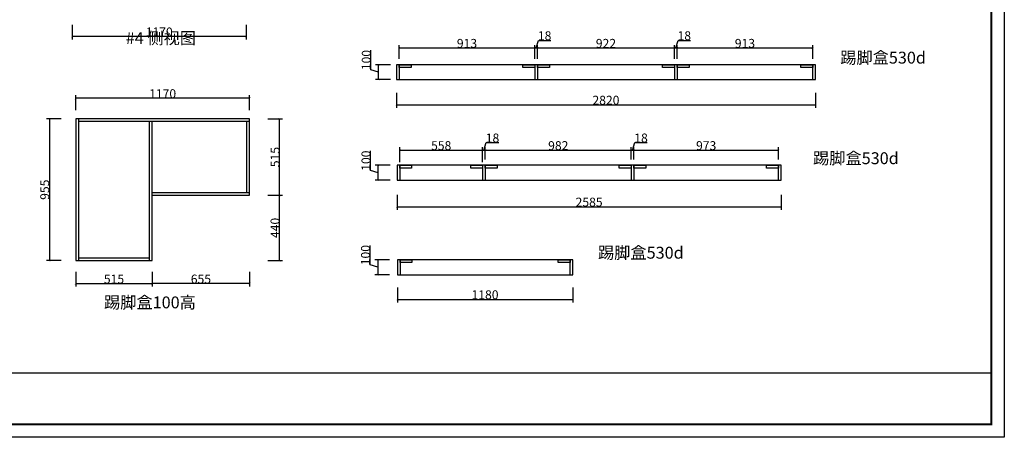
# Model space of a CAD drawing. Units: inches. Extents: x 285919 to 297622, y -49117 to -40836.
# Drawn here: x 290995 to 297622, y -49117 to -46303 of the extents above; entities that cross this region are included whole.
import ezdxf

# ---------------------------------------------------------------- set-up
doc = ezdxf.new("R2010")
doc.units = ezdxf.units.IN
doc.header["$MEASUREMENT"] = 0
doc.linetypes.add('ACAD_ISO03W100', pattern=[30, 12, -18])
doc.layers.add('NOTES', color=2, linetype='Continuous')
doc.styles.add('DS01', font='calibril.ttf')
doc.styles.add('TIMES', font='times.ttf')
doc.dimstyles.new('DS02', dxfattribs={"dimscale": 0, "dimtxt": 60, "dimasz": 12, "dimexe": 20, "dimexo": 40, "dimgap": 0.5, "dimtad": 1, "dimdec": 0, "dimzin": 0, "dimdsep": 46, "dimtxsty": 'DS01', "dimblk": 'ARCHTICK', "dimcen": 0, "dimdle": 0.6, "dimclrd": 44, "dimclre": 44, "dimadec": 0, "dimazin": 0, "dimtfac": 1, "dimtdec": 0, "dimtmove": 1, "dimatfit": 2, "dimldrblk": 'DOT', "dimfxl": 0, "dimtolj": 1, "dimtzin": 0, "dimlwe": 30, "dimarcsym": 0})

# ---------------------------------------------------------------- blocks, each defined once
blk = doc.blocks.new('_ArchTick')
at = {"color": 0, "linetype": 'ByBlock', "const_width": 0.15}
blk.add_lwpolyline([(-0.5, -0.5), (0.5, 0.5)], dxfattribs=at)
blk = doc.blocks.new('*D82')
at = {"color": 44, "lineweight": -2, "transparency": 16777216}
blk.add_line((295419.4, -46493.5), (296333.6, -46493.5), dxfattribs=at)
at = {"color": 44, "lineweight": 30, "transparency": 16777216}
for p, q in [((295420, -46566.5), (295420, -46473.5)), ((296333, -46566.5), (296333, -46473.5))]:
    blk.add_line(p, q, dxfattribs=at)
at = {"layer": 'Defpoints', "color": 0, "transparency": 16777216}
for p in [(296333, -46493.5), (295420, -46606.5), (296333, -46606.5)]:
    blk.add_point(p, dxfattribs=at)
at = {"color": 44, "lineweight": -2, "transparency": 16777216, "xscale": 12, "yscale": 12, "zscale": 12, "rotation": 180}
blk.add_blockref('_ArchTick', (295420, -46493.5), dxfattribs=at)
at = {"color": 44, "lineweight": -2, "transparency": 16777216, "xscale": 12, "yscale": 12, "zscale": 12}
blk.add_blockref('_ArchTick', (296333, -46493.5), dxfattribs=at)
at = {"color": 0, "transparency": 16777216, "insert": (295876.5, -46462.4), "char_height": 60, "attachment_point": 5, "style": 'DS01'}
blk.add_mtext('\\A1;913', dxfattribs=at)
blk = doc.blocks.new('_Dot')
at = {"color": 0, "linetype": 'ByBlock', "lineweight": -2}
blk.add_line((-0.5, 0), (-1, 0), dxfattribs=at)
at = {"color": 0, "linetype": 'ByBlock', "const_width": 0.5}
blk.add_lwpolyline([(-0.25, 0, 1), (0.25, 0, 1)], format="xyb", close=True, dxfattribs=at)
blk = doc.blocks.new('*D81')
at = {"color": 44, "lineweight": -2, "transparency": 16777216}
for p, q in [((295411, -46493.5), (295426.5, -46442.1)), ((295426.5, -46442.1), (295510.1, -46442.1)), ((295401.4, -46493.5), (295420.6, -46493.5))]:
    blk.add_line(p, q, dxfattribs=at)
at = {"color": 44, "lineweight": 30, "transparency": 16777216}
for p, q in [((295402, -46566.5), (295402, -46473.5)), ((295420, -46566.5), (295420, -46473.5))]:
    blk.add_line(p, q, dxfattribs=at)
at = {"layer": 'Defpoints', "color": 0, "transparency": 16777216}
for p in [(295420, -46493.5), (295402, -46606.5), (295420, -46606.5)]:
    blk.add_point(p, dxfattribs=at)
at = {"color": 44, "lineweight": -2, "transparency": 16777216, "xscale": 12, "yscale": 12, "zscale": 12, "rotation": 180}
blk.add_blockref('_ArchTick', (295402, -46493.5), dxfattribs=at)
at = {"color": 44, "lineweight": -2, "transparency": 16777216, "xscale": 12, "yscale": 12, "zscale": 12}
blk.add_blockref('_ArchTick', (295420, -46493.5), dxfattribs=at)
at = {"color": 0, "transparency": 16777216, "insert": (295468.3, -46411), "char_height": 60, "attachment_point": 5, "style": 'DS01'}
blk.add_mtext('\\A1;18', dxfattribs=at)
blk = doc.blocks.new('*D80')
at = {"color": 44, "lineweight": -2, "transparency": 16777216}
blk.add_line((294479.4, -46493.5), (295402.6, -46493.5), dxfattribs=at)
at = {"color": 44, "lineweight": 30, "transparency": 16777216}
for p, q in [((294480, -46566.5), (294480, -46473.5)), ((295402, -46566.5), (295402, -46473.5))]:
    blk.add_line(p, q, dxfattribs=at)
at = {"layer": 'Defpoints', "color": 0, "transparency": 16777216}
for p in [(295402, -46493.5), (294480, -46606.5), (295402, -46606.5)]:
    blk.add_point(p, dxfattribs=at)
at = {"color": 44, "lineweight": -2, "transparency": 16777216, "xscale": 12, "yscale": 12, "zscale": 12, "rotation": 180}
blk.add_blockref('_ArchTick', (294480, -46493.5), dxfattribs=at)
at = {"color": 44, "lineweight": -2, "transparency": 16777216, "xscale": 12, "yscale": 12, "zscale": 12}
blk.add_blockref('_ArchTick', (295402, -46493.5), dxfattribs=at)
at = {"color": 0, "transparency": 16777216, "insert": (294941, -46462.4), "char_height": 60, "attachment_point": 5, "style": 'DS01'}
blk.add_mtext('\\A1;922', dxfattribs=at)
blk = doc.blocks.new('*D79')
at = {"color": 44, "lineweight": -2, "transparency": 16777216}
for p, q in [((294471, -46493.5), (294486.5, -46442.1)), ((294486.5, -46442.1), (294570.1, -46442.1)), ((294461.4, -46493.5), (294480.6, -46493.5))]:
    blk.add_line(p, q, dxfattribs=at)
at = {"color": 44, "lineweight": 30, "transparency": 16777216}
for p, q in [((294462, -46566.5), (294462, -46473.5)), ((294480, -46566.5), (294480, -46473.5))]:
    blk.add_line(p, q, dxfattribs=at)
at = {"layer": 'Defpoints', "color": 0, "transparency": 16777216}
for p in [(294480, -46493.5), (294462, -46606.5), (294480, -46606.5)]:
    blk.add_point(p, dxfattribs=at)
at = {"color": 44, "lineweight": -2, "transparency": 16777216, "xscale": 12, "yscale": 12, "zscale": 12, "rotation": 180}
blk.add_blockref('_ArchTick', (294462, -46493.5), dxfattribs=at)
at = {"color": 44, "lineweight": -2, "transparency": 16777216, "xscale": 12, "yscale": 12, "zscale": 12}
blk.add_blockref('_ArchTick', (294480, -46493.5), dxfattribs=at)
at = {"color": 0, "transparency": 16777216, "insert": (294528.3, -46411), "char_height": 60, "attachment_point": 5, "style": 'DS01'}
blk.add_mtext('\\A1;18', dxfattribs=at)
blk = doc.blocks.new('*D78')
at = {"color": 44, "lineweight": -2, "transparency": 16777216}
blk.add_line((293548.4, -46493.5), (294462.6, -46493.5), dxfattribs=at)
at = {"color": 44, "lineweight": 30, "transparency": 16777216}
for p, q in [((293549, -46566.5), (293549, -46473.5)), ((294462, -46566.5), (294462, -46473.5))]:
    blk.add_line(p, q, dxfattribs=at)
at = {"layer": 'Defpoints', "color": 0, "transparency": 16777216}
for p in [(294462, -46493.5), (293549, -46606.5), (294462, -46606.5)]:
    blk.add_point(p, dxfattribs=at)
at = {"color": 44, "lineweight": -2, "transparency": 16777216, "xscale": 12, "yscale": 12, "zscale": 12, "rotation": 180}
blk.add_blockref('_ArchTick', (293549, -46493.5), dxfattribs=at)
at = {"color": 44, "lineweight": -2, "transparency": 16777216, "xscale": 12, "yscale": 12, "zscale": 12}
blk.add_blockref('_ArchTick', (294462, -46493.5), dxfattribs=at)
at = {"color": 0, "transparency": 16777216, "insert": (294005.5, -46462.4), "char_height": 60, "attachment_point": 5, "style": 'DS01'}
blk.add_mtext('\\A1;913', dxfattribs=at)
blk = doc.blocks.new('*D77')
at = {"color": 44, "lineweight": -2, "transparency": 16777216}
blk.add_line((295128.4, -47182.5), (296102.6, -47182.5), dxfattribs=at)
at = {"color": 44, "lineweight": 30, "transparency": 16777216}
for p, q in [((295129, -47244.2), (295129, -47162.5)), ((296102, -47244.2), (296102, -47162.5))]:
    blk.add_line(p, q, dxfattribs=at)
at = {"layer": 'Defpoints', "color": 0, "transparency": 16777216}
for p in [(296102, -47182.5), (295129, -47284.2), (296102, -47284.2)]:
    blk.add_point(p, dxfattribs=at)
at = {"color": 44, "lineweight": -2, "transparency": 16777216, "xscale": 12, "yscale": 12, "zscale": 12, "rotation": 180}
blk.add_blockref('_ArchTick', (295129, -47182.5), dxfattribs=at)
at = {"color": 44, "lineweight": -2, "transparency": 16777216, "xscale": 12, "yscale": 12, "zscale": 12}
blk.add_blockref('_ArchTick', (296102, -47182.5), dxfattribs=at)
at = {"color": 0, "transparency": 16777216, "insert": (295615.5, -47151.4), "char_height": 60, "attachment_point": 5, "style": 'DS01'}
blk.add_mtext('\\A1;973', dxfattribs=at)
blk = doc.blocks.new('*D76')
at = {"color": 44, "lineweight": -2, "transparency": 16777216}
for p, q in [((295110.4, -47182.5), (295129.6, -47182.5)), ((295120, -47182.5), (295135.4, -47131.1)), ((295135.4, -47131.1), (295219.1, -47131.1))]:
    blk.add_line(p, q, dxfattribs=at)
at = {"color": 44, "lineweight": 30, "transparency": 16777216}
for p, q in [((295111, -47244.2), (295111, -47162.5)), ((295129, -47244.2), (295129, -47162.5))]:
    blk.add_line(p, q, dxfattribs=at)
at = {"layer": 'Defpoints', "color": 0, "transparency": 16777216}
for p in [(295129, -47182.5), (295111, -47284.2), (295129, -47284.2)]:
    blk.add_point(p, dxfattribs=at)
at = {"color": 44, "lineweight": -2, "transparency": 16777216, "xscale": 12, "yscale": 12, "zscale": 12, "rotation": 180}
blk.add_blockref('_ArchTick', (295111, -47182.5), dxfattribs=at)
at = {"color": 44, "lineweight": -2, "transparency": 16777216, "xscale": 12, "yscale": 12, "zscale": 12}
blk.add_blockref('_ArchTick', (295129, -47182.5), dxfattribs=at)
at = {"color": 0, "transparency": 16777216, "insert": (295177.2, -47100), "char_height": 60, "attachment_point": 5, "style": 'DS01'}
blk.add_mtext('\\A1;18', dxfattribs=at)
blk = doc.blocks.new('*D75')
at = {"color": 44, "lineweight": -2, "transparency": 16777216}
blk.add_line((294128.4, -47182.5), (295111.6, -47182.5), dxfattribs=at)
at = {"color": 44, "lineweight": 30, "transparency": 16777216}
for p, q in [((294129, -47244.2), (294129, -47162.5)), ((295111, -47244.2), (295111, -47162.5))]:
    blk.add_line(p, q, dxfattribs=at)
at = {"layer": 'Defpoints', "color": 0, "transparency": 16777216}
for p in [(295111, -47182.5), (294129, -47284.2), (295111, -47284.2)]:
    blk.add_point(p, dxfattribs=at)
at = {"color": 44, "lineweight": -2, "transparency": 16777216, "xscale": 12, "yscale": 12, "zscale": 12, "rotation": 180}
blk.add_blockref('_ArchTick', (294129, -47182.5), dxfattribs=at)
at = {"color": 44, "lineweight": -2, "transparency": 16777216, "xscale": 12, "yscale": 12, "zscale": 12}
blk.add_blockref('_ArchTick', (295111, -47182.5), dxfattribs=at)
at = {"color": 0, "transparency": 16777216, "insert": (294620, -47151.4), "char_height": 60, "attachment_point": 5, "style": 'DS01'}
blk.add_mtext('\\A1;982', dxfattribs=at)
blk = doc.blocks.new('*D74')
at = {"color": 44, "lineweight": -2, "transparency": 16777216}
for p, q in [((294110.4, -47182.5), (294129.6, -47182.5)), ((294120, -47182.5), (294135.4, -47131.1)), ((294135.4, -47131.1), (294219.1, -47131.1))]:
    blk.add_line(p, q, dxfattribs=at)
at = {"color": 44, "lineweight": 30, "transparency": 16777216}
for p, q in [((294111, -47262.5), (294111, -47162.5)), ((294129, -47244.2), (294129, -47162.5))]:
    blk.add_line(p, q, dxfattribs=at)
at = {"layer": 'Defpoints', "color": 0, "transparency": 16777216}
for p in [(294129, -47182.5), (294129, -47284.2), (294111, -47384.2)]:
    blk.add_point(p, dxfattribs=at)
at = {"color": 44, "lineweight": -2, "transparency": 16777216, "xscale": 12, "yscale": 12, "zscale": 12, "rotation": 180}
blk.add_blockref('_ArchTick', (294111, -47182.5), dxfattribs=at)
at = {"color": 44, "lineweight": -2, "transparency": 16777216, "xscale": 12, "yscale": 12, "zscale": 12}
blk.add_blockref('_ArchTick', (294129, -47182.5), dxfattribs=at)
at = {"color": 0, "transparency": 16777216, "insert": (294177.2, -47100), "char_height": 60, "attachment_point": 5, "style": 'DS01'}
blk.add_mtext('\\A1;18', dxfattribs=at)
blk = doc.blocks.new('*D73')
at = {"color": 44, "lineweight": -2, "transparency": 16777216}
blk.add_line((293552.4, -47182.5), (294111.6, -47182.5), dxfattribs=at)
at = {"color": 44, "lineweight": 30, "transparency": 16777216}
for p, q in [((293553, -47262.5), (293553, -47162.5)), ((294111, -47262.5), (294111, -47162.5))]:
    blk.add_line(p, q, dxfattribs=at)
at = {"layer": 'Defpoints', "color": 0, "transparency": 16777216}
for p in [(294111, -47182.5), (293553, -47384.2), (294111, -47384.2)]:
    blk.add_point(p, dxfattribs=at)
at = {"color": 44, "lineweight": -2, "transparency": 16777216, "xscale": 12, "yscale": 12, "zscale": 12, "rotation": 180}
blk.add_blockref('_ArchTick', (293553, -47182.5), dxfattribs=at)
at = {"color": 44, "lineweight": -2, "transparency": 16777216, "xscale": 12, "yscale": 12, "zscale": 12}
blk.add_blockref('_ArchTick', (294111, -47182.5), dxfattribs=at)
at = {"color": 0, "transparency": 16777216, "insert": (293832, -47151.4), "char_height": 60, "attachment_point": 5, "style": 'DS01'}
blk.add_mtext('\\A1;558', dxfattribs=at)
blk = doc.blocks.new('*D72')
at = {"color": 44, "lineweight": 30, "transparency": 16777216}
for p, q in [((293537, -48107.5), (293537, -48207.5)), ((294717, -48107.5), (294717, -48207.5))]:
    blk.add_line(p, q, dxfattribs=at)
at = {"color": 44, "lineweight": -2, "transparency": 16777216}
blk.add_line((293536.4, -48187.5), (294717.6, -48187.5), dxfattribs=at)
at = {"layer": 'Defpoints', "color": 0, "transparency": 16777216}
for p in [(293537, -48021), (294717, -48021), (294717, -48187.5)]:
    blk.add_point(p, dxfattribs=at)
at = {"color": 44, "lineweight": -2, "transparency": 16777216, "xscale": 12, "yscale": 12, "zscale": 12, "rotation": 180}
blk.add_blockref('_ArchTick', (293537, -48187.5), dxfattribs=at)
at = {"color": 44, "lineweight": -2, "transparency": 16777216, "xscale": 12, "yscale": 12, "zscale": 12}
blk.add_blockref('_ArchTick', (294717, -48187.5), dxfattribs=at)
at = {"color": 0, "transparency": 16777216, "insert": (294127, -48156.4), "char_height": 60, "attachment_point": 5, "style": 'DS01'}
blk.add_mtext('\\A1;1180', dxfattribs=at)
blk = doc.blocks.new('*D71')
at = {"color": 44, "lineweight": -2, "transparency": 16777216}
for p, q in [((293353.6, -47955.6), (293353.6, -47823.3)), ((293405, -47971), (293353.6, -47955.6)), ((293405, -47920.4), (293405, -48021.6))]:
    blk.add_line(p, q, dxfattribs=at)
at = {"color": 44, "lineweight": 30, "transparency": 16777216}
for p, q in [((293485, -47921), (293385, -47921)), ((293485, -48021), (293385, -48021))]:
    blk.add_line(p, q, dxfattribs=at)
at = {"layer": 'Defpoints', "color": 0, "transparency": 16777216}
for p in [(293537, -47921), (293405, -48021), (293537, -48021)]:
    blk.add_point(p, dxfattribs=at)
at = {"color": 44, "lineweight": -2, "transparency": 16777216, "xscale": 12, "yscale": 12, "zscale": 12}
for p, rotation in [((293405, -47921), 90), ((293405, -48021), 270)]:
    blk.add_blockref('_ArchTick', p, dxfattribs=dict(at, rotation=rotation))
at = {"color": 0, "transparency": 16777216, "insert": (293322.5, -47889.4), "char_height": 60, "attachment_point": 5, "rotation": 90, "style": 'DS01'}
blk.add_mtext('\\A1;100', dxfattribs=at)
blk = doc.blocks.new('*D70')
at = {"color": 44, "lineweight": 30, "transparency": 16777216}
for p, q in [((293535, -47483), (293535, -47583)), ((296120, -47483), (296120, -47583))]:
    blk.add_line(p, q, dxfattribs=at)
at = {"color": 44, "lineweight": -2, "transparency": 16777216}
blk.add_line((293534.4, -47563), (296120.6, -47563), dxfattribs=at)
at = {"layer": 'Defpoints', "color": 0, "transparency": 16777216}
for p in [(293535, -47384.2), (296120, -47384.2), (296120, -47563)]:
    blk.add_point(p, dxfattribs=at)
at = {"color": 44, "lineweight": -2, "transparency": 16777216, "xscale": 12, "yscale": 12, "zscale": 12, "rotation": 180}
blk.add_blockref('_ArchTick', (293535, -47563), dxfattribs=at)
at = {"color": 44, "lineweight": -2, "transparency": 16777216, "xscale": 12, "yscale": 12, "zscale": 12}
blk.add_blockref('_ArchTick', (296120, -47563), dxfattribs=at)
at = {"color": 0, "transparency": 16777216, "insert": (294827.5, -47531.9), "char_height": 60, "attachment_point": 5, "style": 'DS01'}
blk.add_mtext('\\A1;2585', dxfattribs=at)
blk = doc.blocks.new('*D69')
at = {"color": 44, "lineweight": -2, "transparency": 16777216}
for p, q in [((293356.6, -47318.8), (293356.6, -47186.5)), ((293408, -47334.2), (293356.6, -47318.8)), ((293408, -47384.8), (293408, -47283.6))]:
    blk.add_line(p, q, dxfattribs=at)
at = {"color": 44, "lineweight": 30, "transparency": 16777216}
for p, q in [((293488, -47284.2), (293388, -47284.2)), ((293488, -47384.2), (293388, -47384.2))]:
    blk.add_line(p, q, dxfattribs=at)
at = {"layer": 'Defpoints', "color": 0, "transparency": 16777216}
for p in [(293408, -47284.2), (293535, -47284.2), (293535, -47384.2)]:
    blk.add_point(p, dxfattribs=at)
at = {"color": 44, "lineweight": -2, "transparency": 16777216, "xscale": 12, "yscale": 12, "zscale": 12}
for p, rotation in [((293408, -47284.2), 90), ((293408, -47384.2), 270)]:
    blk.add_blockref('_ArchTick', p, dxfattribs=dict(at, rotation=rotation))
at = {"color": 0, "transparency": 16777216, "insert": (293325.5, -47252.6), "char_height": 60, "attachment_point": 5, "rotation": 90, "style": 'DS01'}
blk.add_mtext('\\A1;100', dxfattribs=at)
blk = doc.blocks.new('*D68')
at = {"color": 44, "lineweight": 30, "transparency": 16777216}
for p, q in [((293531, -46796.5), (293531, -46896.5)), ((296351, -46796.5), (296351, -46896.5))]:
    blk.add_line(p, q, dxfattribs=at)
at = {"color": 44, "lineweight": -2, "transparency": 16777216}
blk.add_line((293530.4, -46876.5), (296351.6, -46876.5), dxfattribs=at)
at = {"layer": 'Defpoints', "color": 0, "transparency": 16777216}
for p in [(293531, -46706.5), (296351, -46706.5), (296351, -46876.5)]:
    blk.add_point(p, dxfattribs=at)
at = {"color": 44, "lineweight": -2, "transparency": 16777216, "xscale": 12, "yscale": 12, "zscale": 12, "rotation": 180}
blk.add_blockref('_ArchTick', (293531, -46876.5), dxfattribs=at)
at = {"color": 44, "lineweight": -2, "transparency": 16777216, "xscale": 12, "yscale": 12, "zscale": 12}
blk.add_blockref('_ArchTick', (296351, -46876.5), dxfattribs=at)
at = {"color": 0, "transparency": 16777216, "insert": (294941, -46845.4), "char_height": 60, "attachment_point": 5, "style": 'DS01'}
blk.add_mtext('\\A1;2820', dxfattribs=at)
blk = doc.blocks.new('*D67')
at = {"color": 44, "lineweight": -2, "transparency": 16777216}
for p, q in [((293358.6, -46641.1), (293358.6, -46508.8)), ((293410, -46656.5), (293358.6, -46641.1)), ((293410, -46707.1), (293410, -46605.9))]:
    blk.add_line(p, q, dxfattribs=at)
at = {"color": 44, "lineweight": 30, "transparency": 16777216}
for p, q in [((293490, -46606.5), (293390, -46606.5)), ((293490, -46706.5), (293390, -46706.5))]:
    blk.add_line(p, q, dxfattribs=at)
at = {"layer": 'Defpoints', "color": 0, "transparency": 16777216}
for p in [(293410, -46606.5), (293531, -46606.5), (293531, -46706.5)]:
    blk.add_point(p, dxfattribs=at)
at = {"color": 44, "lineweight": -2, "transparency": 16777216, "xscale": 12, "yscale": 12, "zscale": 12}
for p, rotation in [((293410, -46606.5), 90), ((293410, -46706.5), 270)]:
    blk.add_blockref('_ArchTick', p, dxfattribs=dict(at, rotation=rotation))
at = {"color": 0, "transparency": 16777216, "insert": (293327.5, -46574.9), "char_height": 60, "attachment_point": 5, "rotation": 90, "style": 'DS01'}
blk.add_mtext('\\A1;100', dxfattribs=at)
blk = doc.blocks.new('*D41')
at = {"color": 44, "lineweight": 30, "transparency": 16777216}
for p, q in [((291372, -48001.5), (291372, -48101.5)), ((291887, -48001.5), (291887, -48101.5))]:
    blk.add_line(p, q, dxfattribs=at)
at = {"color": 44, "lineweight": -2, "transparency": 16777216}
blk.add_line((291371.4, -48081.5), (291887.6, -48081.5), dxfattribs=at)
at = {"layer": 'Defpoints', "color": 0, "transparency": 16777216}
for p in [(291372, -47926), (291887, -47926), (291887, -48081.5)]:
    blk.add_point(p, dxfattribs=at)
at = {"color": 44, "lineweight": -2, "transparency": 16777216, "xscale": 12, "yscale": 12, "zscale": 12, "rotation": 180}
blk.add_blockref('_ArchTick', (291372, -48081.5), dxfattribs=at)
at = {"color": 44, "lineweight": -2, "transparency": 16777216, "xscale": 12, "yscale": 12, "zscale": 12}
blk.add_blockref('_ArchTick', (291887, -48081.5), dxfattribs=at)
at = {"color": 0, "transparency": 16777216, "insert": (291629.5, -48050.6), "char_height": 60, "attachment_point": 5, "style": 'DS01'}
blk.add_mtext('\\A1;515', dxfattribs=at)
blk = doc.blocks.new('*D40')
at = {"color": 44, "lineweight": 30, "transparency": 16777216}
for p, q in [((291274.5, -46971), (291174.5, -46971)), ((291274.5, -47926), (291174.5, -47926))]:
    blk.add_line(p, q, dxfattribs=at)
at = {"color": 44, "lineweight": -2, "transparency": 16777216}
blk.add_line((291194.5, -46970.4), (291194.5, -47926.6), dxfattribs=at)
at = {"layer": 'Defpoints', "color": 0, "transparency": 16777216}
for p in [(291372, -46971), (291194.5, -47926), (291372, -47926)]:
    blk.add_point(p, dxfattribs=at)
at = {"color": 44, "lineweight": -2, "transparency": 16777216, "xscale": 12, "yscale": 12, "zscale": 12}
for p, rotation in [((291194.5, -46971), 90), ((291194.5, -47926), 270)]:
    blk.add_blockref('_ArchTick', p, dxfattribs=dict(at, rotation=rotation))
at = {"color": 0, "transparency": 16777216, "insert": (291163.4, -47448.5), "char_height": 60, "attachment_point": 5, "rotation": 90, "style": 'DS01'}
blk.add_mtext('\\A1;955', dxfattribs=at)
blk = doc.blocks.new('*D39')
at = {"color": 44, "lineweight": -2, "transparency": 16777216}
blk.add_line((292542.6, -46832.5), (291371.4, -46832.5), dxfattribs=at)
at = {"color": 44, "lineweight": 30, "transparency": 16777216}
for p, q in [((291372, -46912.5), (291372, -46812.5)), ((292542, -46912.5), (292542, -46812.5))]:
    blk.add_line(p, q, dxfattribs=at)
at = {"layer": 'Defpoints', "color": 0, "transparency": 16777216}
for p in [(291372, -46832.5), (291372, -46971), (292542, -46971)]:
    blk.add_point(p, dxfattribs=at)
at = {"color": 44, "lineweight": -2, "transparency": 16777216, "xscale": 12, "yscale": 12, "zscale": 12, "rotation": 180}
blk.add_blockref('_ArchTick', (291372, -46832.5), dxfattribs=at)
at = {"color": 44, "lineweight": -2, "transparency": 16777216, "xscale": 12, "yscale": 12, "zscale": 12}
blk.add_blockref('_ArchTick', (292542, -46832.5), dxfattribs=at)
at = {"color": 0, "transparency": 16777216, "insert": (291957, -46801.4), "char_height": 60, "attachment_point": 5, "style": 'DS01'}
blk.add_mtext('\\A1;1170', dxfattribs=at)
blk = doc.blocks.new('*D38')
at = {"color": 44, "lineweight": 30, "transparency": 16777216}
for p, q in [((292664.5, -46971), (292764.5, -46971)), ((292664.5, -47486), (292764.5, -47486))]:
    blk.add_line(p, q, dxfattribs=at)
at = {"color": 44, "lineweight": -2, "transparency": 16777216}
blk.add_line((292744.5, -47486.6), (292744.5, -46970.4), dxfattribs=at)
at = {"layer": 'Defpoints', "color": 0, "transparency": 16777216}
for p in [(292542, -46971), (292744.5, -46971), (291887, -47486)]:
    blk.add_point(p, dxfattribs=at)
at = {"color": 44, "lineweight": -2, "transparency": 16777216, "xscale": 12, "yscale": 12, "zscale": 12}
for p, rotation in [((292744.5, -46971), 90), ((292744.5, -47486), 270)]:
    blk.add_blockref('_ArchTick', p, dxfattribs=dict(at, rotation=rotation))
at = {"color": 0, "transparency": 16777216, "insert": (292713.6, -47228.5), "char_height": 60, "attachment_point": 5, "rotation": 90, "style": 'DS01'}
blk.add_mtext('\\A1;515', dxfattribs=at)
blk = doc.blocks.new('*D37')
at = {"color": 44, "lineweight": 30, "transparency": 16777216}
for p, q in [((292664.5, -47486), (292764.5, -47486)), ((292664.5, -47926), (292764.5, -47926))]:
    blk.add_line(p, q, dxfattribs=at)
at = {"color": 44, "lineweight": -2, "transparency": 16777216}
blk.add_line((292744.5, -47926.6), (292744.5, -47485.4), dxfattribs=at)
at = {"layer": 'Defpoints', "color": 0, "transparency": 16777216}
for p in [(291887, -47486), (292744.5, -47486), (291887, -47926)]:
    blk.add_point(p, dxfattribs=at)
at = {"color": 44, "lineweight": -2, "transparency": 16777216, "xscale": 12, "yscale": 12, "zscale": 12}
for p, rotation in [((292744.5, -47486), 90), ((292744.5, -47926), 270)]:
    blk.add_blockref('_ArchTick', p, dxfattribs=dict(at, rotation=rotation))
at = {"color": 0, "transparency": 16777216, "insert": (292713.4, -47706), "char_height": 60, "attachment_point": 5, "rotation": 90, "style": 'DS01'}
blk.add_mtext('\\A1;440', dxfattribs=at)
blk = doc.blocks.new('*D36')
at = {"color": 44, "lineweight": 30, "transparency": 16777216}
for p, q in [((291887, -48001.5), (291887, -48101.5)), ((292542, -48001.5), (292542, -48101.5))]:
    blk.add_line(p, q, dxfattribs=at)
at = {"color": 44, "lineweight": -2, "transparency": 16777216}
blk.add_line((292542.6, -48081.5), (291886.4, -48081.5), dxfattribs=at)
at = {"layer": 'Defpoints', "color": 0, "transparency": 16777216}
for p in [(291887, -47486), (292542, -47486), (291887, -48081.5)]:
    blk.add_point(p, dxfattribs=at)
at = {"color": 44, "lineweight": -2, "transparency": 16777216, "xscale": 12, "yscale": 12, "zscale": 12, "rotation": 180}
blk.add_blockref('_ArchTick', (291887, -48081.5), dxfattribs=at)
at = {"color": 44, "lineweight": -2, "transparency": 16777216, "xscale": 12, "yscale": 12, "zscale": 12}
blk.add_blockref('_ArchTick', (292542, -48081.5), dxfattribs=at)
at = {"color": 0, "transparency": 16777216, "insert": (292214.5, -48050.4), "char_height": 60, "attachment_point": 5, "style": 'DS01'}
blk.add_mtext('\\A1;655', dxfattribs=at)
blk = doc.blocks.new('*D31')
at = {"color": 44, "lineweight": 30, "transparency": 16777216}
for p, q in [((291349, -46336.5), (291349, -46436.5)), ((292519, -46336.5), (292519, -46436.5))]:
    blk.add_line(p, q, dxfattribs=at)
at = {"color": 44, "lineweight": -2, "transparency": 16777216}
blk.add_line((292519.6, -46416.5), (291348.4, -46416.5), dxfattribs=at)
at = {"layer": 'Defpoints', "color": 0, "transparency": 16777216}
for p in [(291349, -46242), (292519, -46242), (291349, -46416.5)]:
    blk.add_point(p, dxfattribs=at)
at = {"color": 44, "lineweight": -2, "transparency": 16777216, "xscale": 12, "yscale": 12, "zscale": 12, "rotation": 180}
blk.add_blockref('_ArchTick', (291349, -46416.5), dxfattribs=at)
at = {"color": 44, "lineweight": -2, "transparency": 16777216, "xscale": 12, "yscale": 12, "zscale": 12}
blk.add_blockref('_ArchTick', (292519, -46416.5), dxfattribs=at)
at = {"color": 0, "transparency": 16777216, "insert": (291934, -46385.4), "char_height": 60, "attachment_point": 5, "style": 'DS01'}
blk.add_mtext('\\A1;1170', dxfattribs=at)
blk = doc.blocks.new('zw$DE2E')
at = {"linetype": 'ByBlock', "lineweight": -3}
blk.add_line((11615.5, 433.1), (1721.1, 433.1), dxfattribs=at)
blk.add_lwpolyline([(11703.3, 0), (0, 0), (0, 8280.8), (11703.3, 8280.8)], close=True, dxfattribs=at)
blk.add_lwpolyline([(11703.3, 0), (0, 0), (0, 8280.8), (11703.3, 8280.8)], close=True, dxfattribs=at)
at = {"color": 1, "linetype": 'ByBlock', "lineweight": -3}
blk.add_lwpolyline([(11703.3, 0), (0, 0), (0, 8280.8), (11703.3, 8280.8)], close=True, dxfattribs=at)
at = {"linetype": 'ByBlock', "lineweight": -3, "const_width": 14.6}
blk.add_lwpolyline([(11615.5, 87.8), (88, 87.8), (88, 8193), (11615.5, 8193)], close=True, dxfattribs=at)
blk.add_lwpolyline([(11615.5, 87.8), (88, 87.8), (88, 8193), (11615.5, 8193)], close=True, dxfattribs=at)
blk.add_lwpolyline([(11615.5, 87.8), (88, 87.8), (88, 8193), (11615.5, 8193)], close=True, dxfattribs=at)

msp = doc.modelspace()

# ---------------------------------------------------------------- linework, layer by layer
at = {"color": 0}
for p, q in [((293531, -46606.5), (293531, -46706.5)), ((296351, -46606.5), (293531, -46606.5)), ((293549, -46606.5), (293549, -46706.5)), ((294462, -46606.5), (294462, -46706.5)), ((294480, -46606.5), (294480, -46706.5)), ((295402, -46606.5), (295402, -46706.5)), ((295420, -46606.5), (295420, -46706.5)), ((296333, -46706.5), (296333, -46606.5)), ((296351, -46706.5), (296351, -46606.5)), ((293531, -46706.5), (296351, -46706.5)), ((292542, -46971), (291372, -46971)), ((291372, -46971), (291372, -47926)), ((291390, -46971), (291390, -47926)), ((292542, -46989), (291390, -46989)), ((291869, -47926), (291869, -46989)), ((291887, -47926), (291887, -46989)), ((292524, -47468), (292524, -46989)), ((292542, -47486), (292542, -46971)), ((293535, -47284.2), (293535, -47384.2)), ((296120, -47284.2), (293535, -47284.2)), ((293553, -47284.2), (293553, -47384.2)), ((294111, -47284.2), (294111, -47384.2)), ((294129, -47284.2), (294129, -47384.2)), ((295111, -47284.2), (295111, -47384.2)), ((295129, -47284.2), (295129, -47384.2)), ((296102, -47384.2), (296102, -47284.2)), ((296120, -47384.2), (296120, -47284.2)), ((293535, -47384.2), (296120, -47384.2)), ((291887, -47468), (292542, -47468)), ((291887, -47486), (292542, -47486)), ((291390, -47908), (291869, -47908)), ((291372, -47926), (291887, -47926)), ((293537, -47921), (293537, -48021)), ((294717, -47921), (293537, -47921)), ((293555, -47921), (293555, -48021)), ((294699, -48021), (294699, -47921)), ((294717, -48021), (294717, -47921)), ((293537, -48021), (294717, -48021))]:
    msp.add_line(p, q, dxfattribs=at)
for points in [[(293549, -46606.5), (293629, -46606.5), (293629, -46624.5), (293549, -46624.5)], [(294382, -46606.5), (294462, -46606.5), (294462, -46624.5), (294382, -46624.5)], [(294480, -46606.5), (294560, -46606.5), (294560, -46624.5), (294480, -46624.5)], [(295322, -46606.5), (295402, -46606.5), (295402, -46624.5), (295322, -46624.5)], [(295420, -46606.5), (295500, -46606.5), (295500, -46624.5), (295420, -46624.5)], [(296253, -46606.5), (296333, -46606.5), (296333, -46624.5), (296253, -46624.5)], [(293553, -47284.2), (293633, -47284.2), (293633, -47302.2), (293553, -47302.2)], [(294031, -47284.2), (294111, -47284.2), (294111, -47302.2), (294031, -47302.2)], [(294129, -47284.2), (294209, -47284.2), (294209, -47302.2), (294129, -47302.2)], [(295031, -47284.2), (295111, -47284.2), (295111, -47302.2), (295031, -47302.2)], [(295129, -47284.2), (295209, -47284.2), (295209, -47302.2), (295129, -47302.2)], [(296022, -47284.2), (296102, -47284.2), (296102, -47302.2), (296022, -47302.2)], [(293555, -47921), (293635, -47921), (293635, -47939), (293555, -47939)], [(294619, -47921), (294699, -47921), (294699, -47939), (294619, -47939)]]:
    msp.add_lwpolyline(points, close=True, dxfattribs=at)

# ---------------------------------------------------------------- block references
msp.add_blockref('zw$DE2E', (285919, -49117))

# ---------------------------------------------------------------- texts
at = {"layer": 'NOTES', "linetype": 'ACAD_ISO03W100', "char_height": 49, "attachment_point": 3, "style": 'TIMES'}
for s, insert in [(' \\P{\\fSimSun|b0|i0|c134|p54;\\H1.63265x;\\C0;#4 侧视图}', (292181.7, -46386.9)), (' \\P{\\fSimSun|b0|i0|c134|p54;\\H1.63265x;\\C0;踢脚盒530d}', (297094.7, -46518.6)), (' \\P{\\fSimSun|b0|i0|c134|p54;\\H1.63265x;\\C0;踢脚盒530d}', (296911.7, -47196.3)), (' \\P{\\fSimSun|b0|i0|c134|p54;\\H1.63265x;\\C0;踢脚盒530d}', (295464.2, -47833.1)), (' \\P{\\fSimSun|b0|i0|c134|p54;\\H1.63265x;\\C0;踢脚盒100高}', (292180.6, -48167.9))]:
    msp.add_mtext_dynamic_manual_height_columns(s, width=1111.652, gutter_width=1, heights=[0], dxfattribs=dict(at, insert=insert))

# ---------------------------------------------------------------- dimensions: what is measured, and where the dimension line sits
at = {"color": 0}
for base, p1, p2, picture, middle in [((291349, -46416.5), (292519, -46242), (291349, -46242), '*D31', (291934, -46385.4)), ((294480, -46493.5), (294462, -46606.5), (294480, -46606.5), '*D79', (294487, -46411)), ((295420, -46493.5), (295402, -46606.5), (295420, -46606.5), '*D81', (295427, -46411)), ((294462, -46493.5), (293549, -46606.5), (294462, -46606.5), '*D78', (294005.5, -46462.4)), ((295402, -46493.5), (294480, -46606.5), (295402, -46606.5), '*D80', (294941, -46462.4)), ((296333, -46493.5), (295420, -46606.5), (296333, -46606.5), '*D82', (295876.5, -46462.4)), ((296351, -46876.5), (293531, -46706.5), (296351, -46706.5), '*D68', (294941, -46845.4)), ((291372, -46832.5), (292542, -46971), (291372, -46971), '*D39', (291957, -46801.4)), ((294111, -47182.5), (293553, -47384.2), (294111, -47384.2), '*D73', (293832, -47151.4)), ((294129, -47182.5), (294111, -47384.2), (294129, -47284.2), '*D74', (294135.9, -47100)), ((295111, -47182.5), (294129, -47284.2), (295111, -47284.2), '*D75', (294620, -47151.4)), ((295129, -47182.5), (295111, -47284.2), (295129, -47284.2), '*D76', (295135.9, -47100)), ((296102, -47182.5), (295129, -47284.2), (296102, -47284.2), '*D77', (295615.5, -47151.4)), ((296120, -47563), (293535, -47384.2), (296120, -47384.2), '*D70', (294827.5, -47531.9)), ((291887, -48081.5), (292542, -47486), (291887, -47486), '*D36', (292214.5, -48050.4)), ((291887, -48081.5), (291372, -47926), (291887, -47926), '*D41', (291629.5, -48050.6)), ((294717, -48187.5), (293537, -48021), (294717, -48021), '*D72', (294127, -48156.4))]:
    dim = msp.add_linear_dim(base=base, p1=p1, p2=p2, dimstyle='DS02', override={"dimscale": 1, "dimpost": '\\X', "dimfxl": 80}, dxfattribs=at)
    dim.commit()
    dim.dimension.update_dxf_attribs({"geometry": picture, "text_midpoint": middle})
for base, p1, p2, picture, middle in [((293410, -46606.5), (293531, -46706.5), (293531, -46606.5), '*D67', (293327.5, -46640.6)), ((291194.5, -47926), (291372, -46971), (291372, -47926), '*D40', (291163.4, -47448.5)), ((292744.5, -46971), (291887, -47486), (292542, -46971), '*D38', (292713.6, -47228.5)), ((293408, -47284.2), (293535, -47384.2), (293535, -47284.2), '*D69', (293325.5, -47318.3)), ((292744.5, -47486), (291887, -47926), (291887, -47486), '*D37', (292713.4, -47706)), ((293405, -48021), (293537, -47921), (293537, -48021), '*D71', (293322.5, -47955.1))]:
    dim = msp.add_linear_dim(base=base, p1=p1, p2=p2, angle=90, dimstyle='DS02', override={"dimscale": 1, "dimpost": '\\X', "dimfxl": 80}, dxfattribs=at)
    dim.commit()
    dim.dimension.update_dxf_attribs({"geometry": picture, "text_midpoint": middle})

doc.saveas('drawing.dxf')
